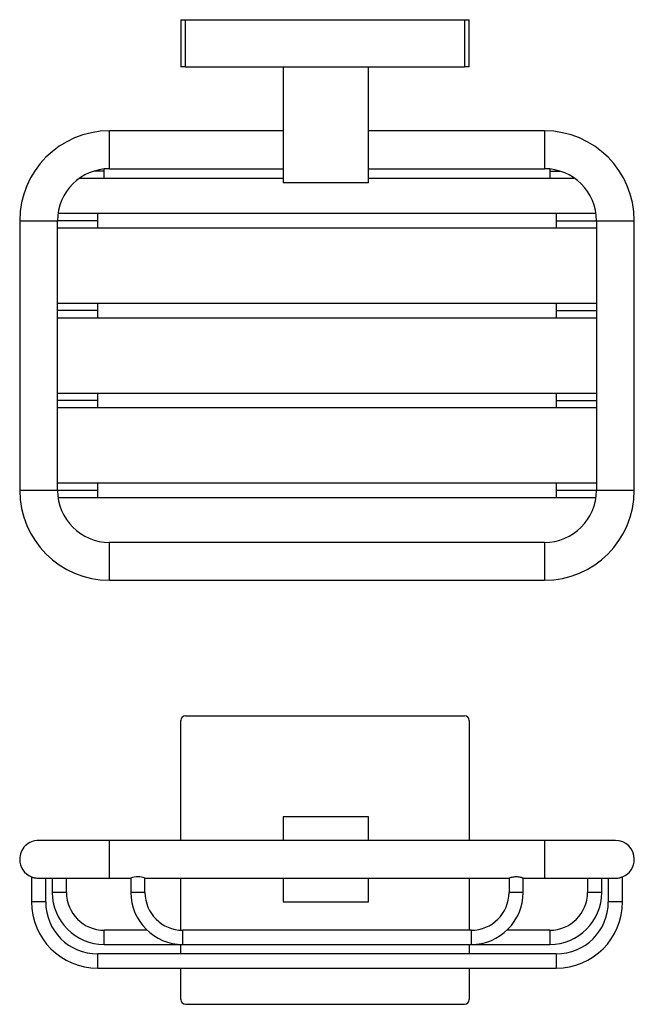
# Model space of a CAD drawing. Units: millimetres. Extents: x -350 to 210, y 0 to 311.
# Drawn here: x -350 to -220, y 31 to 239 of the extents above; entities that cross this region are included whole.
import ezdxf

# ---------------------------------------------------------------- set-up
doc = ezdxf.new("R2010")
doc.units = ezdxf.units.MM

msp = doc.modelspace()

# ---------------------------------------------------------------- linework, layer by layer
for p, q in [((-316.093, 239.393), (-316.093, 229.393)), ((-316.093, 239.393), (-315.093, 239.393)), ((-315.093, 239.393), (-256.093, 239.393)), ((-315.093, 229.393), (-315.093, 239.393)), ((-256.093, 239.393), (-256.093, 229.393)), ((-256.093, 239.393), (-255.093, 239.393)), ((-255.093, 229.393), (-255.093, 239.393)), ((-315.093, 229.393), (-316.093, 229.393)), ((-315.093, 229.393), (-256.093, 229.393)), ((-294.443, 229.393), (-294.443, 204.893)), ((-276.443, 204.893), (-276.443, 229.393)), ((-255.093, 229.393), (-256.093, 229.393)), ((-331.193, 207.893), (-331.193, 215.893)), ((-239.193, 215.893), (-239.193, 207.893)), ((-332.3, 207.393), (-334.472, 207.393)), ((-332.3, 207.393), (-332.3, 207.837)), ((-332.3, 205.893), (-332.3, 207.393)), ((-238.087, 207.837), (-238.087, 207.393)), ((-238.087, 207.393), (-235.915, 207.393)), ((-238.087, 207.393), (-238.087, 205.893)), ((-276.443, 204.893), (-294.443, 204.893)), ((-333.693, 196.893), (-333.693, 198.393)), ((-236.693, 198.393), (-236.693, 196.893)), ((-350.193, 196.893), (-342.193, 196.893)), ((-333.693, 196.893), (-342.193, 196.893)), ((-333.693, 195.393), (-333.693, 196.893)), ((-236.693, 196.893), (-228.193, 196.893)), ((-236.693, 196.893), (-236.693, 195.393)), ((-228.193, 196.893), (-220.193, 196.893)), ((-333.693, 177.893), (-333.693, 179.393)), ((-236.693, 179.393), (-236.693, 177.893)), ((-333.693, 177.893), (-342.193, 177.893)), ((-333.693, 176.393), (-333.693, 177.893)), ((-236.693, 177.893), (-228.193, 177.893)), ((-236.693, 177.893), (-236.693, 176.393)), ((-333.693, 158.893), (-333.693, 160.393)), ((-236.693, 160.393), (-236.693, 158.893)), ((-333.693, 158.893), (-342.193, 158.893)), ((-333.693, 157.393), (-333.693, 158.893)), ((-236.693, 158.893), (-228.193, 158.893)), ((-236.693, 158.893), (-236.693, 157.393)), ((-342.193, 139.893), (-350.193, 139.893)), ((-333.693, 139.893), (-342.193, 139.893)), ((-333.693, 139.893), (-333.693, 141.393)), ((-333.693, 138.393), (-333.693, 139.893)), ((-236.693, 141.393), (-236.693, 139.893)), ((-228.193, 139.893), (-236.693, 139.893)), ((-236.693, 139.893), (-236.693, 138.393)), ((-220.193, 139.893), (-228.193, 139.893)), ((-331.193, 120.893), (-331.193, 128.893)), ((-239.193, 128.893), (-239.193, 120.893)), ((-315.093, 92.248), (-256.093, 92.248)), ((-316.093, 65.898), (-316.093, 91.248)), ((-255.093, 91.248), (-255.093, 65.898)), ((-294.443, 70.898), (-294.443, 65.898)), ((-276.443, 70.898), (-294.443, 70.898)), ((-276.443, 65.898), (-276.443, 70.898)), ((-331.193, 61.898), (-331.193, 65.898)), ((-239.193, 65.898), (-239.193, 61.898)), ((-331.193, 57.898), (-331.193, 61.898)), ((-239.193, 61.898), (-239.193, 57.898)), ((-316.093, 46.908), (-316.093, 57.898)), ((-294.443, 57.898), (-294.443, 52.898)), ((-276.443, 52.898), (-276.443, 57.898)), ((-255.093, 57.898), (-255.093, 46.898)), ((-340.3, 54.898), (-343.3, 54.898)), ((-323.693, 54.898), (-326.693, 54.898)), ((-243.693, 54.898), (-246.693, 54.898)), ((-227.087, 54.898), (-230.087, 54.898)), ((-344.693, 52.898), (-347.693, 52.898)), ((-294.443, 52.898), (-276.443, 52.898)), ((-222.693, 52.898), (-225.693, 52.898)), ((-332.3, 43.898), (-332.3, 46.898)), ((-315.693, 43.898), (-315.693, 46.898)), ((-254.693, 46.898), (-254.693, 43.898)), ((-238.087, 46.898), (-238.087, 43.898)), ((-316.093, 41.898), (-316.093, 43.898)), ((-255.093, 43.898), (-255.093, 41.898)), ((-333.693, 38.898), (-333.693, 41.898)), ((-236.693, 41.898), (-236.693, 38.898)), ((-316.093, 32.248), (-316.093, 38.898)), ((-255.093, 38.898), (-255.093, 32.248)), ((-315.093, 31.248), (-256.093, 31.248))]:
    msp.add_line(p, q)
for centre, radius, start, end in [((-331.193, 196.893), 19, 90, 180), ((-239.193, 196.893), 19, 0, 90), ((-331.193, 196.893), 11, 90, 180), ((-239.193, 196.893), 11, 0, 90), ((-331.193, 139.893), 19, 180, 270), ((-331.193, 139.893), 11, 180, 270), ((-239.193, 139.893), 19, 270, 360), ((-239.193, 139.893), 11, 270, 0), ((-315.093, 91.248), 1, 90, 180), ((-256.093, 91.248), 1, 0, 90), ((-346.193, 61.898), 4, 89.98961, 180), ((-224.193, 61.898), 4, 360, 89.98961), ((-346.193, 61.898), 4, 180, 247.97569), ((-224.193, 61.898), 4, 292.02431, 360), ((-325.193, 54.049), 4.131, 68.70934, 111.29066), ((-332.3, 54.898), 11, 180, 270), ((-332.3, 54.898), 8, 180, 270), ((-315.693, 54.898), 11, 180, 270), ((-315.693, 54.898), 8, 180, 270), ((-254.693, 54.898), 11, 270, 0), ((-254.693, 54.898), 8, 270, 0), ((-238.087, 54.898), 11, 270, 0), ((-238.087, 54.898), 8, 270, 0), ((-333.693, 52.898), 14, 180, 270), ((-333.693, 52.898), 11, 180, 270), ((-236.693, 52.898), 14, 270, 0), ((-236.693, 52.898), 11, 270, 0), ((-315.093, 32.248), 1, 180, 270), ((-256.093, 32.248), 1, 270, 360)]:
    msp.add_arc(centre, radius, start, end)
for points in [[(-294.443, 215.893), (-331.193, 215.893)], [(-239.193, 215.893), (-276.443, 215.893)], [(-331.193, 207.893), (-294.443, 207.893)], [(-276.443, 207.893), (-239.193, 207.893)], [(-332.3, 205.893), (-294.443, 205.893)], [(-276.443, 205.893), (-238.087, 205.893)], [(-236.693, 198.393), (-333.693, 198.393)], [(-350.193, 196.893), (-350.193, 139.893)], [(-342.193, 139.893), (-342.193, 196.893)], [(-228.193, 196.893), (-228.193, 139.893)], [(-220.193, 139.893), (-220.193, 196.893)], [(-333.693, 195.393), (-236.693, 195.393)], [(-236.693, 179.393), (-333.693, 179.393)], [(-333.693, 176.393), (-236.693, 176.393)], [(-236.693, 160.393), (-333.693, 160.393)], [(-333.693, 157.393), (-236.693, 157.393)], [(-236.693, 141.393), (-333.693, 141.393)], [(-333.693, 138.393), (-236.693, 138.393)], [(-239.193, 128.893), (-331.193, 128.893)], [(-331.193, 120.893), (-239.193, 120.893)], [(-239.193, 65.898), (-331.193, 65.898)], [(-347.693, 58.19), (-347.693, 52.898)], [(-344.693, 52.898), (-344.693, 57.898)], [(-343.3, 57.898), (-343.3, 54.898)], [(-340.3, 54.898), (-340.3, 57.898)], [(-331.193, 57.898), (-326.693, 57.898)], [(-326.693, 57.898), (-326.693, 54.898)], [(-323.693, 57.898), (-246.678, 57.898)], [(-323.693, 54.898), (-323.693, 57.898)], [(-246.693, 57.904), (-246.693, 54.898)], [(-243.709, 57.898), (-239.193, 57.898)], [(-243.693, 54.898), (-243.693, 57.904)], [(-230.087, 57.898), (-230.087, 54.898)], [(-227.087, 54.898), (-227.087, 57.898)], [(-225.693, 57.898), (-225.693, 52.898)], [(-222.693, 52.898), (-222.693, 58.19)], [(-323.243, 46.898), (-332.3, 46.898)], [(-254.693, 46.898), (-315.693, 46.898)], [(-238.087, 46.898), (-247.144, 46.898)], [(-332.3, 43.898), (-315.693, 43.898)], [(-315.693, 43.898), (-254.693, 43.898)], [(-254.693, 43.898), (-238.087, 43.898)], [(-236.693, 41.898), (-333.693, 41.898)], [(-333.693, 38.898), (-236.693, 38.898)]]:
    msp.add_open_spline(points, degree=1)
for points, knots in [([(-337.454, 205.893), (-337.374, 205.893), (-337.006, 205.893), (-336.339, 205.893), (-335.431, 205.893), (-334.476, 205.893), (-333.42, 205.893), (-332.68, 205.893), (-332.3, 205.893)], [0, 0, 0, 0, 0.0533988, 0.2445597, 0.4103521, 0.5932756, 0.7908407, 1, 1, 1, 1]), ([(-238.087, 205.893), (-237.707, 205.893), (-236.967, 205.893), (-235.911, 205.893), (-234.956, 205.893), (-234.048, 205.893), (-233.397, 205.893), (-233.045, 205.893), (-232.98, 205.893)], [0, 0, 0, 0, 0.2113637, 0.411011, 0.5958623, 0.7634021, 0.9565776, 1, 1, 1, 1]), ([(-333.693, 198.393), (-334.194, 198.393), (-335.167, 198.393), (-336.557, 198.393), (-337.813, 198.393), (-339.01, 198.393), (-340.093, 198.393), (-341.036, 198.393), (-341.661, 198.393), (-341.96, 198.393), (-342.034, 198.393)], [0, 0, 0, 0, 0.1641907, 0.31928, 0.4628754, 0.593023, 0.7430849, 0.8642744, 0.9664541, 1, 1, 1, 1]), ([(-228.355, 198.393), (-228.429, 198.393), (-228.727, 198.393), (-229.351, 198.393), (-230.294, 198.393), (-231.377, 198.393), (-232.574, 198.393), (-233.83, 198.393), (-235.22, 198.393), (-236.193, 198.393), (-236.693, 198.393)], [0, 0, 0, 0, 0.0332628, 0.1354724, 0.2566974, 0.4068033, 0.536989, 0.6806265, 0.8357612, 1, 1, 1, 1]), ([(-342.193, 195.393), (-342.067, 195.393), (-341.717, 195.393), (-341.037, 195.393), (-340.093, 195.393), (-339.01, 195.393), (-337.813, 195.393), (-336.557, 195.393), (-335.167, 195.393), (-334.194, 195.393), (-333.693, 195.393)], [0, 0, 0, 0, 0.0562101, 0.1559936, 0.2743411, 0.4208839, 0.5479794, 0.6882074, 0.8396597, 1, 1, 1, 1]), ([(-236.693, 195.393), (-236.193, 195.393), (-235.22, 195.393), (-233.83, 195.393), (-232.574, 195.393), (-231.377, 195.393), (-230.294, 195.393), (-229.35, 195.393), (-228.67, 195.393), (-228.32, 195.393), (-228.193, 195.393)], [0, 0, 0, 0, 0.1603403, 0.3117926, 0.4520206, 0.5791161, 0.7256589, 0.8440064, 0.9437899, 1, 1, 1, 1]), ([(-333.693, 179.393), (-334.194, 179.393), (-335.167, 179.393), (-336.557, 179.393), (-337.813, 179.393), (-339.01, 179.393), (-340.093, 179.393), (-341.037, 179.393), (-341.717, 179.393), (-342.067, 179.393), (-342.193, 179.393)], [0, 0, 0, 0, 0.1603403, 0.3117926, 0.4520206, 0.5791161, 0.7256589, 0.8440064, 0.9437899, 1, 1, 1, 1]), ([(-228.193, 179.393), (-228.32, 179.393), (-228.67, 179.393), (-229.35, 179.393), (-230.294, 179.393), (-231.377, 179.393), (-232.574, 179.393), (-233.83, 179.393), (-235.22, 179.393), (-236.193, 179.393), (-236.693, 179.393)], [0, 0, 0, 0, 0.0562101, 0.1559936, 0.2743411, 0.4208839, 0.5479794, 0.6882074, 0.8396597, 1, 1, 1, 1]), ([(-342.193, 176.393), (-342.067, 176.393), (-341.717, 176.393), (-341.037, 176.393), (-340.093, 176.393), (-339.01, 176.393), (-337.813, 176.393), (-336.557, 176.393), (-335.167, 176.393), (-334.194, 176.393), (-333.693, 176.393)], [0, 0, 0, 0, 0.0562101, 0.1559936, 0.2743411, 0.4208839, 0.5479794, 0.6882074, 0.8396597, 1, 1, 1, 1]), ([(-236.693, 176.393), (-236.193, 176.393), (-235.22, 176.393), (-233.83, 176.393), (-232.574, 176.393), (-231.377, 176.393), (-230.294, 176.393), (-229.35, 176.393), (-228.67, 176.393), (-228.32, 176.393), (-228.193, 176.393)], [0, 0, 0, 0, 0.1603403, 0.3117926, 0.4520206, 0.5791161, 0.7256589, 0.8440064, 0.9437899, 1, 1, 1, 1]), ([(-333.693, 160.393), (-334.194, 160.393), (-335.167, 160.393), (-336.557, 160.393), (-337.813, 160.393), (-339.01, 160.393), (-340.093, 160.393), (-341.037, 160.393), (-341.717, 160.393), (-342.067, 160.393), (-342.193, 160.393)], [0, 0, 0, 0, 0.1603403, 0.3117926, 0.4520206, 0.5791161, 0.7256589, 0.8440064, 0.9437899, 1, 1, 1, 1]), ([(-228.193, 160.393), (-228.32, 160.393), (-228.67, 160.393), (-229.35, 160.393), (-230.294, 160.393), (-231.377, 160.393), (-232.574, 160.393), (-233.83, 160.393), (-235.22, 160.393), (-236.193, 160.393), (-236.693, 160.393)], [0, 0, 0, 0, 0.0562101, 0.1559936, 0.2743411, 0.4208839, 0.5479794, 0.6882074, 0.8396597, 1, 1, 1, 1]), ([(-342.193, 157.393), (-342.067, 157.393), (-341.717, 157.393), (-341.037, 157.393), (-340.093, 157.393), (-339.01, 157.393), (-337.813, 157.393), (-336.557, 157.393), (-335.167, 157.393), (-334.194, 157.393), (-333.693, 157.393)], [0, 0, 0, 0, 0.0562101, 0.1559936, 0.2743411, 0.4208839, 0.5479794, 0.6882074, 0.8396597, 1, 1, 1, 1]), ([(-236.693, 157.393), (-236.193, 157.393), (-235.22, 157.393), (-233.83, 157.393), (-232.574, 157.393), (-231.377, 157.393), (-230.294, 157.393), (-229.35, 157.393), (-228.67, 157.393), (-228.32, 157.393), (-228.193, 157.393)], [0, 0, 0, 0, 0.1603403, 0.3117926, 0.4520206, 0.5791161, 0.7256589, 0.8440064, 0.9437899, 1, 1, 1, 1]), ([(-333.693, 141.393), (-334.194, 141.393), (-335.167, 141.393), (-336.557, 141.393), (-337.813, 141.393), (-339.01, 141.393), (-340.093, 141.393), (-341.037, 141.393), (-341.717, 141.393), (-342.067, 141.393), (-342.193, 141.393)], [0, 0, 0, 0, 0.1603403, 0.3117926, 0.4520206, 0.5791161, 0.7256589, 0.8440064, 0.9437899, 1, 1, 1, 1]), ([(-228.193, 141.393), (-228.32, 141.393), (-228.67, 141.393), (-229.35, 141.393), (-230.294, 141.393), (-231.377, 141.393), (-232.574, 141.393), (-233.83, 141.393), (-235.22, 141.393), (-236.193, 141.393), (-236.693, 141.393)], [0, 0, 0, 0, 0.0562101, 0.1559936, 0.2743411, 0.4208839, 0.5479794, 0.6882074, 0.8396597, 1, 1, 1, 1]), ([(-342.032, 138.393), (-341.958, 138.393), (-341.66, 138.393), (-341.036, 138.393), (-340.093, 138.393), (-339.01, 138.393), (-337.813, 138.393), (-336.557, 138.393), (-335.167, 138.393), (-334.194, 138.393), (-333.693, 138.393)], [0, 0, 0, 0, 0.0332628, 0.1354724, 0.2566974, 0.4068033, 0.536989, 0.6806265, 0.8357612, 1, 1, 1, 1]), ([(-236.693, 138.393), (-236.193, 138.393), (-235.22, 138.393), (-233.83, 138.393), (-232.574, 138.393), (-231.377, 138.393), (-230.294, 138.393), (-229.351, 138.393), (-228.726, 138.393), (-228.427, 138.393), (-228.353, 138.393)], [0, 0, 0, 0, 0.1641907, 0.31928, 0.4628754, 0.593023, 0.7430849, 0.8642744, 0.9664541, 1, 1, 1, 1]), ([(-331.193, 65.898), (-331.794, 65.898), (-332.961, 65.898), (-334.63, 65.898), (-336.136, 65.898), (-337.455, 65.898), (-338.576, 65.898), (-339.499, 65.898), (-340.268, 65.898), (-341.087, 65.898), (-342.061, 65.898), (-343.203, 65.898), (-344.23, 65.898), (-345.072, 65.898), (-345.688, 65.898), (-346.111, 65.898), (-346.166, 65.898), (-346.193, 65.898)], [0, 0, 0, 0, 0.0764397, 0.1486421, 0.2154935, 0.2760842, 0.3297194, 0.3759046, 0.414315, 0.4499647, 0.5098785, 0.5842131, 0.6722443, 0.7464536, 0.826658, 0.911654, 1, 1, 1, 1]), ([(-224.193, 65.898), (-224.221, 65.898), (-224.276, 65.898), (-224.699, 65.898), (-225.315, 65.898), (-226.157, 65.898), (-227.184, 65.898), (-228.326, 65.898), (-229.3, 65.898), (-230.119, 65.898), (-230.888, 65.898), (-231.811, 65.898), (-232.932, 65.898), (-234.251, 65.898), (-235.757, 65.898), (-237.426, 65.898), (-238.593, 65.898), (-239.193, 65.898)], [0, 0, 0, 0, 0.08834598, 0.17334196, 0.25354642, 0.32775567, 0.41578691, 0.49012148, 0.55003527, 0.585685, 0.62409535, 0.67028061, 0.72391576, 0.78450649, 0.85135793, 0.92356034, 1, 1, 1, 1]), ([(-347.693, 58.19), (-347.678, 58.184), (-347.647, 58.173), (-347.406, 58.09), (-347.045, 57.995), (-346.584, 57.912), (-346.249, 57.904), (-346.09, 57.9)], [0, 0, 0, 0, 0.1968002, 0.3933173, 0.5971863, 0.8079828, 1, 1, 1, 1]), ([(-346.09, 57.898), (-346.079, 57.898), (-346.031, 57.898), (-345.679, 57.898), (-345.074, 57.898), (-344.229, 57.898), (-343.203, 57.898), (-342.061, 57.898), (-341.087, 57.898), (-340.268, 57.898), (-339.499, 57.898), (-338.576, 57.898), (-337.455, 57.898), (-336.136, 57.898), (-334.63, 57.898), (-332.961, 57.898), (-331.794, 57.898), (-331.193, 57.898)], [0, 0, 0, 0, 0.0265327, 0.1172917, 0.2029343, 0.2821752, 0.3761753, 0.45555, 0.5195261, 0.557593, 0.5986077, 0.6479245, 0.7051963, 0.7698953, 0.8412795, 0.9183775, 1, 1, 1, 1]), ([(-245.193, 58.19), (-245.355, 58.184), (-245.679, 58.171), (-246.115, 58.083), (-246.457, 57.984), (-246.668, 57.908), (-246.675, 57.905), (-246.678, 57.904)], [0, 0, 0, 0, 0.2043713, 0.408379, 0.6216431, 0.8420212, 1, 1, 1, 1]), ([(-243.709, 57.904), (-243.704, 57.902), (-243.682, 57.894), (-243.798, 57.937), (-244.047, 58.021), (-244.439, 58.122), (-244.848, 58.183), (-245.107, 58.188), (-245.193, 58.19)], [0, 0, 0, 0, 0.0527534, 0.2529642, 0.4561868, 0.6713088, 0.8910391, 1, 1, 1, 1]), ([(-239.193, 57.898), (-238.593, 57.898), (-237.426, 57.898), (-235.757, 57.898), (-234.251, 57.898), (-232.932, 57.898), (-231.811, 57.898), (-230.888, 57.898), (-230.119, 57.898), (-229.3, 57.898), (-228.326, 57.898), (-227.184, 57.898), (-226.158, 57.898), (-225.313, 57.898), (-224.708, 57.898), (-224.356, 57.898), (-224.308, 57.898), (-224.297, 57.898)], [0, 0, 0, 0, 0.0816043, 0.158685, 0.2300533, 0.2947378, 0.3519968, 0.4013025, 0.4423081, 0.4803665, 0.5443283, 0.6236853, 0.7176643, 0.7968875, 0.882511, 0.9732497, 1, 1, 1, 1]), ([(-224.297, 57.902), (-224.262, 57.901), (-224.066, 57.893), (-223.702, 57.931), (-223.264, 58.012), (-222.92, 58.11), (-222.723, 58.179), (-222.702, 58.187), (-222.693, 58.19)], [0, 0, 0, 0, 0.04213862, 0.24027546, 0.43809827, 0.64364068, 0.85411891, 1, 1, 1, 1])]:
    msp.add_open_spline(points, degree=3, knots=knots)

doc.saveas('drawing.dxf')
